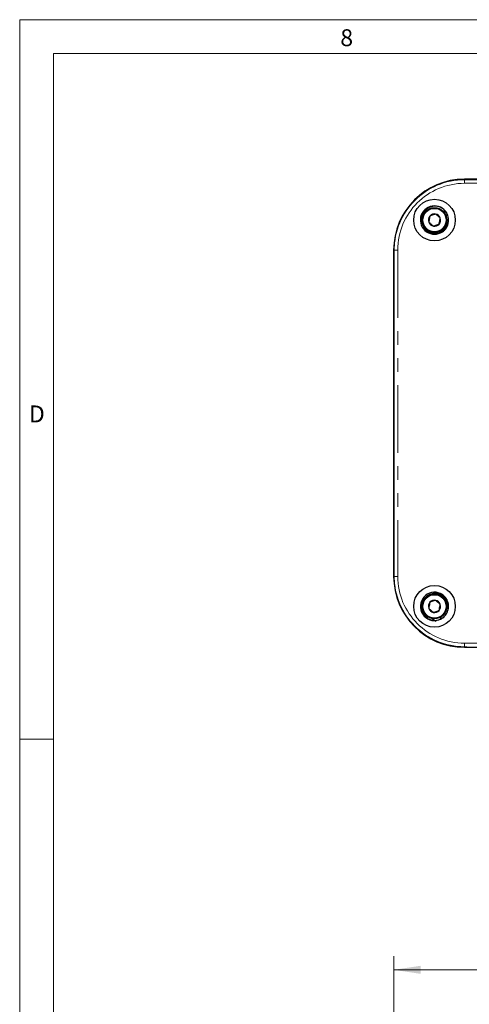
# Paper-space layout 'Sheet2' of a CAD drawing. Units: millimetres. Extents: x 9 to 1287, y 9 to 830.
# Drawn here: x 13 to 140, y 547 to 825 of the extents above; entities that cross this region are included whole.
import ezdxf

# ---------------------------------------------------------------- set-up
doc = ezdxf.new("R2010")
doc.units = ezdxf.units.MM
doc.linetypes.add('PHANTOM', pattern=[12.7, 6.35, -1.27, 1.27, -1.27, 1.27, -1.27])
doc.styles.add('SLDTEXTSTYLE0', font='TXT', dxfattribs={"width": 0.75})
doc.dimstyles.new('SLDDIMSTYLE0', dxfattribs={"dimtxt": 7.14375, "dimasz": 7.62, "dimexe": 0, "dimexo": 0.0625, "dimgap": 1.785937, "dimtad": 0, "dimtih": 1, "dimtoh": 1, "dimdec": 1, "dimrnd": 1e-09, "dimzin": 12, "dimdsep": 46, "dimtxsty": 'SLDTEXTSTYLE0', "dimsah": 1, "dimcen": 0.09, "dimadec": 0, "dimazin": 3, "dimtfac": 1, "dimtdec": 1, "dimtofl": 0, "dimtmove": 0, "dimatfit": 3, "dimfxl": 0, "dimfrac": 2, "dimtolj": 1, "dimtzin": 12, "dimarcsym": 0})

# ---------------------------------------------------------------- blocks, each defined once
blk = doc.blocks.new('_D_13')
at = {"color": 7, "linetype": 'Continuous', "lineweight": 18, "ltscale": 3}
for p, q in [((178.23, 567.35), (176.06, 567.35)), ((176.06, 567.35), (176.06, 556)), ((191.42, 567.35), (193.59, 567.35)), ((193.59, 567.35), (193.59, 556)), ((118.84, 543.82), (118.84, 560.72)), ((250.81, 498.82), (250.81, 560.72)), ((118.84, 556.91), (169.84, 556.91)), ((176.06, 556), (178.23, 556)), ((193.59, 556), (191.42, 556)), ((250.81, 556.91), (199.81, 556.91))]:
    blk.add_line(p, q, dxfattribs=at)
for points in [[(118.84, 556.91), (126.46, 555.77), (126.46, 558.05)], [(250.81, 556.91), (243.19, 558.05), (243.19, 555.77)]]:
    blk.add_solid(points, dxfattribs=at)
at = {"color": 7, "linetype": 'Continuous', "lineweight": 18, "ltscale": 3, "char_height": 7.144, "attachment_point": 1, "style": 'SLDTEXTSTYLE0'}
for s, insert in [('5.2', (178.23, 565.21)), ('132', (176.91, 554.23))]:
    blk.add_mtext(s, dxfattribs=dict(at, insert=insert))

psp = doc.layouts.new('Sheet2')

# ---------------------------------------------------------------- linework, layer by layer
at = {"color": 7, "linetype": 'Continuous', "lineweight": 18, "ltscale": 3}
for p, q in [((13.335004, 824.864989), (1282.065004, 824.864989)), ((13.335004, 824.864989), (13.335004, 13.334989)), ((22.860004, 815.339989), (1272.540004, 815.339989)), ((22.860004, 815.339989), (22.860004, 22.859989)), ((22.860004, 621.982489), (13.335004, 621.982489))]:
    psp.add_line(p, q, dxfattribs=at)
at = {"color": 7, "linetype": 'Continuous', "lineweight": 25, "ltscale": 3}
for p, q in [((230.823669, 779.877994), (138.823669, 779.877994)), ((230.823669, 779.860843), (138.823669, 779.860843)), ((133.291232, 771.023083), (133.270702, 771.045137)), ((133.642188, 766.101625), (133.290987, 766.452823)), ((127.709131, 765.865501), (127.729661, 765.843447)), ((132.034554, 765.330072), (132.178444, 765.038047)), ((132.198951, 765.015986), (132.042608, 765.333283)), ((132.178444, 765.038047), (132.198951, 765.015986)), ((132.36653, 765.174586), (132.232159, 765.408892)), ((132.441404, 765.199598), (132.598451, 765.042554)), ((132.451325, 765.208188), (132.600042, 765.059475)), ((132.600042, 765.059475), (132.598451, 765.042554)), ((133.659112, 766.103211), (133.54767, 766.214657)), ((133.642188, 766.101625), (133.659112, 766.103211)), ((118.823669, 759.877998), (118.823669, 667.877996)), ((118.840828, 759.877998), (118.840828, 667.877996)), ((129.961784, 663.006726), (129.909634, 662.999347)), ((132.598451, 662.71344), (132.356635, 662.471622)), ((132.600042, 662.696514), (132.368746, 662.46522)), ((132.600042, 662.696514), (132.598451, 662.71344)), ((133.469, 661.481179), (133.642188, 661.654368)), ((133.477419, 661.471085), (133.659112, 661.652779)), ((133.642188, 661.654368), (133.659112, 661.652779)), ((130.903232, 655.46567), (130.955192, 655.473023)), ((130.947485, 655.502535), (132.203179, 655.838702)), ((131.899281, 656.344205), (132.151055, 655.831333)), ((132.203187, 655.838705), (131.944168, 656.366333)), ((132.304004, 655.935164), (132.032721, 656.40999)), ((132.151055, 655.831333), (132.203187, 655.838705)), ((138.823669, 647.89515), (170.327147, 647.89515)), ((138.823669, 647.877995), (170.375678, 647.877995))]:
    psp.add_line(p, q, dxfattribs=at)
at = {"color": 8, "linetype": 'PHANTOM', "lineweight": 18, "ltscale": 3}
for p, q in [((138.823669, 779.720593), (138.823669, 779.860843)), ((138.823669, 778.720747), (138.823669, 779.720593)), ((138.823669, 779.720593), (230.823669, 779.720593)), ((230.823669, 778.720747), (138.823669, 778.720747)), ((118.98107, 759.877998), (118.840828, 759.877998)), ((118.98107, 667.877996), (118.98107, 759.877998)), ((119.980916, 759.877998), (118.98107, 759.877998)), ((119.980916, 759.877998), (119.980916, 667.877996)), ((118.98107, 667.877996), (118.840828, 667.877996)), ((119.980916, 667.877996), (118.98107, 667.877996)), ((138.823669, 649.035245), (167.440309, 649.035245)), ((138.823669, 648.035396), (138.823669, 649.035245)), ((169.937085, 648.035396), (138.823669, 648.035396)), ((138.823669, 648.035396), (138.823669, 647.89515))]:
    psp.add_line(p, q, dxfattribs=at)
at = {"color": 7, "linetype": 'Continuous', "lineweight": 25, "ltscale": 3, "flags": 128}
for points in [[(132.38706, 765.152525), (132.375564, 765.164878), (132.36653, 765.174586)], [(129.710245, 655.963909), (130.714058, 655.259192), (130.767184, 655.225206)], [(131.023089, 655.461795), (131.140991, 655.48373), (131.555638, 655.590702)], [(132.356159, 655.942544), (132.326952, 655.938413), (132.304004, 655.935164)]]:
    psp.add_lwpolyline(points, dxfattribs=at)
at = {"color": 7, "linetype": 'Continuous', "lineweight": 25, "ltscale": 9}
for centre, radius in [((130.350518, 768.351146), 5.875644), ((130.350518, 768.351146), 3.5), ((130.350518, 768.351146), 3.29), ((130.350518, 659.404845), 5.875644), ((130.350518, 659.404845), 3.5), ((130.350518, 659.404845), 3.29)]:
    psp.add_circle(centre, radius, dxfattribs=at)
for centre, radius, start, end in [((138.823669, 759.877996), 20, 90, 180), ((138.823669, 759.877996), 19.982844, 90, 180), ((130.350518, 768.351146), 4, 30.75421377, 304.19307713), ((130.350518, 768.351146), 1.732051, 139.13737391, 199.13737391), ((130.350518, 768.351146), 1.732051, 79.13737391, 139.13737391), ((130.350518, 768.351146), 1.732051, 19.13737391, 79.13737391), ((130.350518, 768.351146), 1.732051, 199.13737391, 259.13737391), ((130.350518, 768.351146), 1.732051, 259.13737391, 319.13737391), ((130.350518, 768.351146), 1.732051, 319.13737391, 19.13737391), ((130.350518, 768.351146), 4, 325.80692287, 6.43136444), ((130.350518, 768.351146), 4, 304.19307713, 325.80692287), ((130.350518, 768.351146), 3.986909, 304.34865647, 325.65134353), ((138.823669, 667.877996), 20, 180, 270), ((138.823669, 667.877996), 19.982844, 180, 270), ((130.350518, 659.404845), 4, 55.80692287, 278.34307143), ((130.350518, 659.404845), 1.732051, 78.41759388, 138.41759388), ((130.350518, 659.404845), 1.732051, 18.41759388, 78.41759388), ((130.350518, 659.404845), 4, 34.19307713, 55.80692287), ((130.350518, 659.404845), 3.986909, 34.34865647, 55.65134353), ((130.350518, 659.404845), 4, 345.2713994, 34.19307713), ((130.350518, 659.404845), 1.732051, 138.41759388, 198.41759388), ((130.350518, 659.404845), 1.732051, 198.41759388, 258.41759388), ((130.350518, 659.404845), 1.732051, 258.41759388, 318.41759388), ((130.350518, 659.404845), 1.732051, 318.41759388, 18.41759388)]:
    psp.add_arc(centre, radius, start, end, dxfattribs=at)
at = {"color": 8, "linetype": 'PHANTOM', "lineweight": 18, "ltscale": 9}
for centre, radius, start, end in [((138.823669, 759.877996), 19.8426, 90, 180), ((138.823669, 759.877996), 18.842752, 90, 180), ((138.823669, 667.877996), 19.8426, 180, 270), ((138.823669, 667.877996), 18.842752, 180, 270)]:
    psp.add_arc(centre, radius, start, end, dxfattribs=at)
at = {"color": 7, "linetype": 'Continuous', "lineweight": 25, "ltscale": 3}
for points, knots in [([(132.36653, 765.174586), (132.766087, 765.467555), (133.565509, 766.05372), (134.228164, 767.424466), (134.352075, 768.915835), (133.893102, 770.348372), (132.926287, 771.498104), (131.595844, 772.194391), (130.09826, 772.33388), (128.660696, 771.895231), (127.493838, 770.942593), (126.775686, 769.620691), (126.611084, 768.121962), (127.025167, 766.676092), (127.959465, 765.489546), (129.264824, 764.756559), (130.775433, 764.536602), (131.709211, 764.87034), (132.178444, 765.038047)], [0, 0, 0, 0, 0.06247906529, 0.1250063261, 0.18743719833, 0.2500108799, 0.31239555703, 0.37501342728, 0.4373539116, 0.50001425466, 0.56231242318, 0.6250134182, 0.68727108978, 0.7500105304, 0.81222997531, 0.87500605711, 0.93718924474, 1, 1, 1, 1]), ([(129.040602, 769.484337), (129.022012, 769.387456), (128.969995, 769.116375), (128.873793, 768.615045), (128.780796, 768.130436), (128.730183, 767.866674), (128.714188, 767.783317)], [0, 0, 0, 0, 0.18094268887, 0.50629197581, 0.84397261951, 1, 1, 1, 1]), ([(130.676932, 770.052161), (130.442678, 769.970873), (130.04185, 769.831783), (129.459175, 769.629589), (129.169161, 769.528949), (129.040602, 769.484337)], [0, 0, 0, 0, 0.4391171668, 0.7513671558, 1, 1, 1, 1]), ([(131.986848, 768.918972), (131.799322, 769.081196), (131.478449, 769.358775), (131.012011, 769.762294), (130.779847, 769.963132), (130.676932, 770.052161)], [0, 0, 0, 0, 0.4391171365, 0.7513678309, 1, 1, 1, 1]), ([(132.38706, 765.152525), (132.786368, 765.445273), (133.585293, 766.030994), (134.251676, 767.405065), (134.36143, 768.883808), (134.006285, 770.178135), (133.453514, 770.756488), (133.2416, 770.978208)], [0, 0, 0, 0, 0.21625537769, 0.43267757186, 0.64876614152, 0.86534884259, 1, 1, 1, 1]), ([(128.714188, 767.783317), (128.901713, 767.621093), (129.222584, 767.343513), (129.689029, 766.940004), (129.92119, 766.739161), (130.024104, 766.650129)], [0, 0, 0, 0, 0.4391172139, 0.7513652733, 1, 1, 1, 1]), ([(130.024104, 766.650129), (130.258358, 766.731419), (130.659185, 766.870514), (131.24186, 767.07271), (131.531875, 767.173343), (131.660434, 767.217952)], [0, 0, 0, 0, 0.4391184482, 0.7513684251, 1, 1, 1, 1]), ([(131.660434, 767.217952), (131.67643, 767.301309), (131.727043, 767.565071), (131.820035, 768.049681), (131.916236, 768.55101), (131.968257, 768.822091), (131.986848, 768.918972)], [0, 0, 0, 0, 0.1560273843, 0.4937076542, 0.819056949, 1, 1, 1, 1]), ([(128.024227, 765.564311), (128.029156, 765.558021), (128.337575, 765.164447), (129.316567, 764.763134), (130.788062, 764.50734), (131.727078, 764.845865), (132.198944, 765.015978)], [0, 0, 0, 0, 0.0054001856, 0.3379191579, 0.6672976335, 1, 1, 1, 1]), ([(132.304004, 655.935164), (132.703675, 656.228238), (133.503324, 656.81461), (134.167469, 658.186745), (134.293859, 659.680425), (133.838429, 661.116257), (132.87592, 662.269999), (131.55033, 662.970808), (130.057633, 663.114844), (128.624709, 662.680513), (127.461741, 661.731499), (126.746628, 660.412418), (126.583898, 658.915442), (126.998947, 657.470463), (127.933252, 656.283924), (129.238236, 655.55059), (130.748168, 655.330008), (131.681863, 655.663666), (132.151055, 655.831333)], [0, 0, 0, 0, 0.06247916739, 0.12500645382, 0.18743733888, 0.25001097825, 0.31239570289, 0.37501368423, 0.43735401207, 0.5000144642, 0.56231261694, 0.62501343052, 0.6872712539, 0.75001071915, 0.81223028299, 0.87500627684, 0.93718934448, 1, 1, 1, 1]), ([(130.698274, 661.101626), (130.617745, 661.07481), (130.362926, 660.989957), (129.894754, 660.834057), (129.410422, 660.672776), (129.148535, 660.585568), (129.05494, 660.554401)], [0, 0, 0, 0, 0.15602465064, 0.49370653906, 0.81905805349, 1, 1, 1, 1]), ([(132.356159, 655.942544), (132.755824, 656.235633), (133.555462, 656.822036), (134.219665, 658.193939), (134.345843, 659.688482), (133.891202, 661.121077), (132.925772, 662.286879), (131.611116, 662.942616), (130.534317, 663.161686), (130.020358, 662.996206), (129.969861, 662.979947)], [0, 0, 0, 0, 0.1406724556, 0.2814531904, 0.4220170167, 0.5629021567, 0.703362002, 0.8443471079, 0.984706919, 1, 1, 1, 1]), ([(131.993852, 659.95207), (131.808379, 660.116638), (131.491019, 660.398227), (131.029686, 660.807569), (130.800063, 661.01131), (130.698274, 661.101626)], [0, 0, 0, 0, 0.43911704733, 0.75136769372, 1, 1, 1, 1]), ([(129.05494, 660.554401), (129.005156, 660.311494), (128.91997, 659.895858), (128.796142, 659.29166), (128.734507, 658.99093), (128.707185, 658.857621)], [0, 0, 0, 0, 0.4391169575, 0.7513680153, 1, 1, 1, 1]), ([(128.707185, 658.857621), (128.892657, 658.693053), (129.210017, 658.411464), (129.67135, 658.002122), (129.900973, 657.79838), (130.002762, 657.708063)], [0, 0, 0, 0, 0.4391167674, 0.7513672147, 1, 1, 1, 1]), ([(130.002762, 657.708063), (130.096357, 657.739231), (130.358243, 657.826441), (130.842576, 657.987718), (131.310749, 658.143618), (131.565566, 658.228473), (131.646096, 658.25529)], [0, 0, 0, 0, 0.18094219621, 0.50629329915, 0.84397509391, 1, 1, 1, 1]), ([(131.646096, 658.25529), (131.69588, 658.498197), (131.781066, 658.913832), (131.904895, 659.51803), (131.96653, 659.81876), (131.993852, 659.95207)], [0, 0, 0, 0, 0.4391160001, 0.7513670671, 1, 1, 1, 1])]:
    psp.add_open_spline(points, degree=3, knots=knots, dxfattribs=at)

# ---------------------------------------------------------------- texts
at = {"color": 7, "linetype": 'Continuous', "lineweight": 0, "ltscale": 3, "char_height": 4.7625, "attachment_point": 1, "style": 'SLDTEXTSTYLE0'}
for s, insert in [('8', (103.779773, 822.167045)), ('D', (15.95081, 716.059347))]:
    psp.add_mtext(s, dxfattribs=dict(at, insert=insert))

# ---------------------------------------------------------------- dimensions: what is measured, and where the dimension line sits
at = {"color": 7, "linetype": 'Continuous', "lineweight": 18, "ltscale": 3}
dim = psp.add_linear_dim(base=(250.806513, 556.909447), p1=(118.840824, 540.011141), p2=(250.806513, 495.011141), angle=0, dimstyle='SLDDIMSTYLE0', dxfattribs=at)
dim.commit()
dim.dimension.update_dxf_attribs({"geometry": '_D_13', "text_midpoint": (184.823669, 556.909447), "dimtype": 160})

doc.saveas('drawing.dxf')
